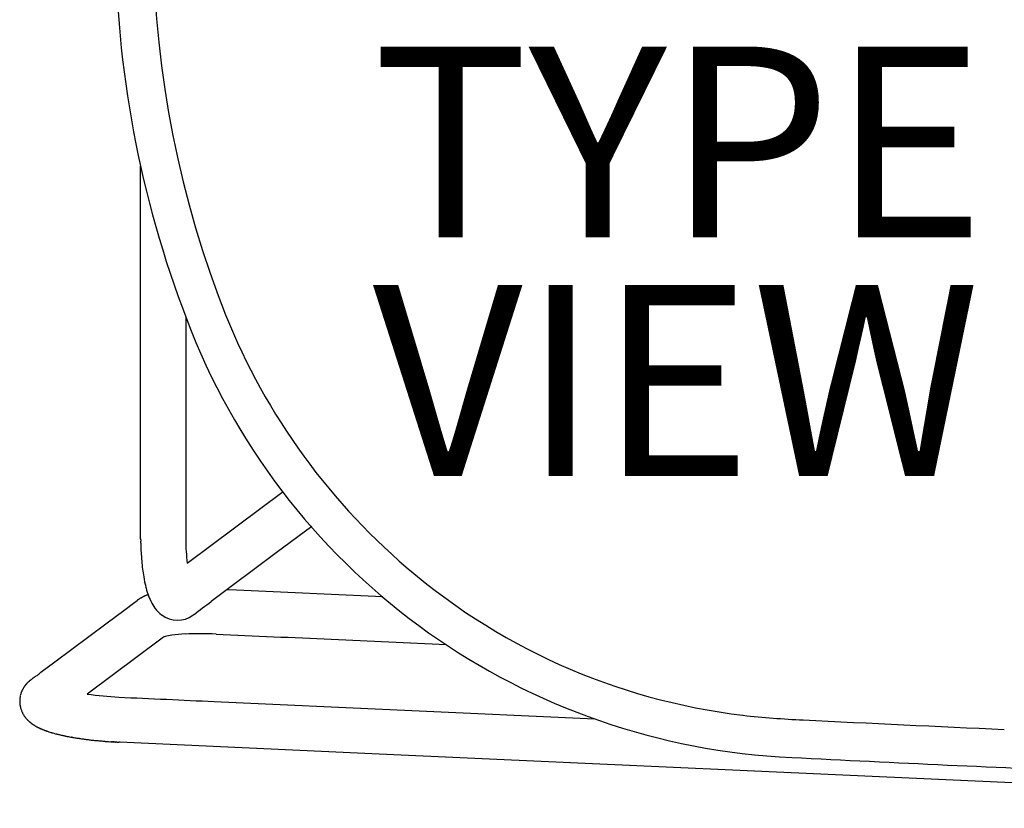
# Model space of a CAD drawing. Units: inches. Extents: x -8.7 to 8.9, y -9.5 to 8.8.
# Drawn here: x -8.7 to 1.6, y -9.5 to -1.2 of the extents above; entities that cross this region are included whole.
import ezdxf

# ---------------------------------------------------------------- set-up
doc = ezdxf.new("R2010")
doc.units = ezdxf.units.IN
doc.header["$MEASUREMENT"] = 0
for name, color, linetype in [('SEAT', 5, 'Continuous'), ('SEAT-TYPE', 7, 'Continuous'), ('SEAT-VIEW', 7, 'Continuous')]:
    doc.layers.add(name, color=color, linetype=linetype)
doc.styles.get("Standard").update_dxf_attribs({"font": 'arial.ttf'})

msp = doc.modelspace()

# ---------------------------------------------------------------- linework, layer by layer
at = {"layer": 'SEAT'}
for p, q in [((-7.433, -4.802), (-7.433, -2.754)), ((-7.433, -6.662), (-7.433, -4.802)), ((-6.945, -6.915), (-5.938, -6.163)), ((-5.638, -6.529), (-6.013, -6.808)), ((-7.433, -6.669), (-7.433, -6.669)), ((-7.433, -6.684), (-7.433, -6.684)), ((-7.433, -6.706), (-7.433, -6.706)), ((-7.432, -6.714), (-7.432, -6.713)), ((-7.432, -6.713), (-7.432, -6.713)), ((-7.432, -6.721), (-7.432, -6.721)), ((-7.432, -6.728), (-7.432, -6.728)), ((-7.431, -6.75), (-7.431, -6.75)), ((-7.431, -6.765), (-7.431, -6.765)), ((-7.431, -6.765), (-7.431, -6.765)), ((-7.43, -6.773), (-7.43, -6.773)), ((-7.43, -6.78), (-7.43, -6.78)), ((-7.43, -6.78), (-7.43, -6.78)), ((-7.43, -6.787), (-7.43, -6.787)), ((-7.429, -6.794), (-7.429, -6.794)), ((-6.013, -6.808), (-6.693, -7.316)), ((-6.525, -7.191), (-6.428, -7.195)), ((-6.428, -7.195), (-4.893, -7.263)), ((-7.509, -7.336), (-7.471, -7.307)), ((-7.471, -7.307), (-7.471, -7.307)), ((-7.466, -7.303), (-7.466, -7.303)), ((-7.448, -7.291), (-7.448, -7.291)), ((-7.445, -7.289), (-7.445, -7.289)), ((-7.444, -7.288), (-7.444, -7.288)), ((-7.442, -7.287), (-7.442, -7.287)), ((-7.441, -7.287), (-7.441, -7.287)), ((-7.44, -7.286), (-7.44, -7.286)), ((-7.439, -7.285), (-7.439, -7.285)), ((-7.438, -7.285), (-7.438, -7.285)), ((-7.437, -7.284), (-7.437, -7.284)), ((-7.436, -7.283), (-7.436, -7.283)), ((-7.435, -7.283), (-7.435, -7.283)), ((-7.433, -7.282), (-7.433, -7.282)), ((-7.429, -7.279), (-7.429, -7.279)), ((-7.428, -7.279), (-7.428, -7.279)), ((-7.422, -7.275), (-7.422, -7.275)), ((-7.42, -7.274), (-7.42, -7.274)), ((-7.409, -7.268), (-7.409, -7.268)), ((-7.408, -7.268), (-7.408, -7.268)), ((-7.404, -7.266), (-7.404, -7.266)), ((-7.403, -7.266), (-7.403, -7.266)), ((-7.4, -7.264), (-7.4, -7.264)), ((-7.399, -7.263), (-7.399, -7.263)), ((-7.395, -7.262), (-7.395, -7.262)), ((-7.394, -7.261), (-7.394, -7.261)), ((-7.391, -7.26), (-7.391, -7.26)), ((-7.39, -7.259), (-7.39, -7.259)), ((-7.387, -7.258), (-7.387, -7.258)), ((-7.377, -7.254), (-7.377, -7.254)), ((-7.373, -7.252), (-7.373, -7.252)), ((-7.373, -7.252), (-7.373, -7.252)), ((-7.369, -7.251), (-7.369, -7.251)), ((-7.368, -7.25), (-7.368, -7.25)), ((-7.365, -7.249), (-7.365, -7.249)), ((-7.364, -7.249), (-7.364, -7.249)), ((-7.36, -7.247), (-7.36, -7.247)), ((-7.359, -7.247), (-7.359, -7.247)), ((-7.797, -7.551), (-7.594, -7.399)), ((-7.594, -7.399), (-7.509, -7.336)), ((-8.331, -7.949), (-7.797, -7.551)), ((-7.192, -7.689), (-7.993, -8.287)), ((-8.478, -8.059), (-8.331, -7.949)), ((-8.603, -8.154), (-8.603, -8.154)), ((-8.594, -8.146), (-8.594, -8.146)), ((-8.592, -8.145), (-8.592, -8.145)), ((-8.591, -8.144), (-8.591, -8.144)), ((-8.591, -8.144), (-8.591, -8.144)), ((-8.573, -8.13), (-8.573, -8.13)), ((-8.566, -8.124), (-8.566, -8.124)), ((-8.536, -8.102), (-8.536, -8.102)), ((-8.52, -8.091), (-8.52, -8.091)), ((-8.492, -8.07), (-8.478, -8.059)), ((-8.679, -8.257), (-8.679, -8.257)), ((-8.677, -8.251), (-8.677, -8.251)), ((-8.677, -8.253), (-8.677, -8.253)), ((-8.673, -8.244), (-8.673, -8.244)), ((-8.672, -8.241), (-8.672, -8.241)), ((-8.672, -8.242), (-8.672, -8.242)), ((-8.671, -8.239), (-8.671, -8.239)), ((-8.671, -8.24), (-8.671, -8.24)), ((-8.67, -8.237), (-8.67, -8.237)), ((-8.669, -8.236), (-8.669, -8.236)), ((-8.668, -8.233), (-8.668, -8.233)), ((-8.667, -8.231), (-8.667, -8.231)), ((-8.666, -8.231), (-8.666, -8.231)), ((-8.662, -8.223), (-8.662, -8.223)), ((-8.662, -8.224), (-8.662, -8.224)), ((-8.659, -8.218), (-8.659, -8.218)), ((-8.657, -8.215), (-8.657, -8.215)), ((-8.655, -8.212), (-8.655, -8.212)), ((-8.654, -8.211), (-8.654, -8.211)), ((-8.652, -8.208), (-8.652, -8.208)), ((-8.647, -8.201), (-8.647, -8.201)), ((-8.646, -8.2), (-8.646, -8.2)), ((-8.645, -8.198), (-8.645, -8.198)), ((-8.645, -8.199), (-8.645, -8.199)), ((-8.642, -8.194), (-8.642, -8.194)), ((-8.642, -8.194), (-8.642, -8.194)), ((-8.64, -8.192), (-8.64, -8.192)), ((-8.64, -8.192), (-8.64, -8.192)), ((-8.634, -8.185), (-8.634, -8.185)), ((-8.628, -8.178), (-8.628, -8.178)), ((-8.627, -8.177), (-8.627, -8.177)), ((-8.627, -8.177), (-8.627, -8.177)), ((-8.626, -8.176), (-8.626, -8.176)), ((-8.626, -8.176), (-8.626, -8.176)), ((-8.624, -8.174), (-8.624, -8.174)), ((-8.622, -8.171), (-8.622, -8.171)), ((-8.62, -8.169), (-8.62, -8.169)), ((-8.619, -8.169), (-8.619, -8.169)), ((-8.618, -8.168), (-8.618, -8.167)), ((-8.618, -8.167), (-8.618, -8.167)), ((-8.617, -8.166), (-8.617, -8.166)), ((-8.613, -8.163), (-8.613, -8.163)), ((-8.613, -8.163), (-8.613, -8.163)), ((-8.609, -8.159), (-8.609, -8.159)), ((-8.606, -8.156), (-8.606, -8.156)), ((-8.701, -8.348), (-8.701, -8.348)), ((-8.701, -8.349), (-8.701, -8.349)), ((-8.701, -8.351), (-8.701, -8.351)), ((-8.701, -8.352), (-8.701, -8.352)), ((-8.701, -8.355), (-8.701, -8.355)), ((-8.701, -8.355), (-8.701, -8.355)), ((-8.701, -8.358), (-8.701, -8.358)), ((-8.701, -8.358), (-8.701, -8.358)), ((-8.7, -8.335), (-8.7, -8.335)), ((-8.7, -8.336), (-8.7, -8.336)), ((-8.7, -8.338), (-8.7, -8.338)), ((-8.7, -8.339), (-8.7, -8.339)), ((-8.7, -8.342), (-8.7, -8.342)), ((-8.7, -8.342), (-8.7, -8.342)), ((-8.7, -8.345), (-8.7, -8.345)), ((-8.699, -8.329), (-8.699, -8.329)), ((-8.699, -8.329), (-8.699, -8.329)), ((-8.699, -8.332), (-8.699, -8.332)), ((-8.699, -8.332), (-8.699, -8.332)), ((-8.698, -8.321), (-8.698, -8.321)), ((-8.698, -8.322), (-8.698, -8.322)), ((-8.697, -8.318), (-8.697, -8.318)), ((-8.697, -8.319), (-8.697, -8.319)), ((-8.696, -8.312), (-8.696, -8.312)), ((-8.696, -8.313), (-8.696, -8.313)), ((-8.695, -8.305), (-8.695, -8.305)), ((-8.694, -8.3), (-8.694, -8.3)), ((-8.693, -8.297), (-8.693, -8.297)), ((-8.693, -8.298), (-8.693, -8.298)), ((-8.692, -8.294), (-8.692, -8.294)), ((-8.692, -8.295), (-8.692, -8.295)), ((-8.691, -8.291), (-8.691, -8.291)), ((-8.691, -8.291), (-8.691, -8.291)), ((-8.69, -8.287), (-8.69, -8.287)), ((-8.689, -8.282), (-8.689, -8.282)), ((-8.688, -8.279), (-8.688, -8.279)), ((-8.688, -8.28), (-8.688, -8.28)), ((-8.685, -8.27), (-8.685, -8.27)), ((-8.685, -8.271), (-8.685, -8.271)), ((-8.682, -8.263), (-8.682, -8.263)), ((-8.682, -8.264), (-8.682, -8.264)), ((-8.68, -8.259), (-8.68, -8.259)), ((-8.701, -8.361), (-8.701, -8.361)), ((-8.701, -8.362), (-8.701, -8.362)), ((-8.701, -8.371), (-8.701, -8.371)), ((-8.701, -8.371), (-8.701, -8.371)), ((-8.701, -8.377), (-8.701, -8.377)), ((-8.701, -8.378), (-8.701, -8.378)), ((-8.7, -8.382), (-8.7, -8.382)), ((-8.7, -8.382), (-8.7, -8.382)), ((-8.699, -8.392), (-8.699, -8.392)), ((-8.699, -8.393), (-8.699, -8.393)), ((-8.699, -8.397), (-8.699, -8.397)), ((-8.699, -8.399), (-8.699, -8.399)), ((-8.698, -8.4), (-8.698, -8.4)), ((-8.698, -8.403), (-8.698, -8.403)), ((-8.698, -8.403), (-8.698, -8.403)), ((-8.698, -8.406), (-8.698, -8.406)), ((-8.697, -8.406), (-8.697, -8.406)), ((-8.697, -8.409), (-8.697, -8.409)), ((-8.697, -8.41), (-8.697, -8.41)), ((-8.696, -8.412), (-8.696, -8.412)), ((-8.696, -8.413), (-8.696, -8.413)), ((-8.696, -8.415), (-8.696, -8.415)), ((-8.696, -8.416), (-8.696, -8.416)), ((-8.695, -8.418), (-8.695, -8.418)), ((-8.695, -8.419), (-8.695, -8.419)), ((-8.695, -8.421), (-8.695, -8.421)), ((-8.694, -8.422), (-8.694, -8.422)), ((-8.694, -8.425), (-8.694, -8.425)), ((-8.693, -8.428), (-8.693, -8.428)), ((-8.691, -8.434), (-8.691, -8.434)), ((-8.689, -8.443), (-8.689, -8.443)), ((-8.689, -8.443), (-8.689, -8.443)), ((-8.688, -8.446), (-8.688, -8.446)), ((-8.687, -8.449), (-8.687, -8.449)), ((-8.687, -8.449), (-8.687, -8.449)), ((-8.684, -8.458), (-8.684, -8.458)), ((-8.683, -8.458), (-8.683, -8.458)), ((-8.683, -8.461), (-8.683, -8.461)), ((-8.682, -8.461), (-8.682, -8.461)), ((-6.664, -8.364), (-2.671, -8.546)), ((-8.681, -8.464), (-8.681, -8.464)), ((-8.678, -8.472), (-8.678, -8.472)), ((-8.676, -8.475), (-8.676, -8.475)), ((-8.675, -8.478), (-8.675, -8.478)), ((-8.674, -8.481), (-8.674, -8.481)), ((-8.673, -8.483), (-8.673, -8.483)), ((-8.671, -8.486), (-8.671, -8.486)), ((-8.664, -8.499), (-8.664, -8.499)), ((-8.662, -8.502), (-8.662, -8.502)), ((-8.662, -8.502), (-8.662, -8.502)), ((-8.656, -8.512), (-8.656, -8.512)), ((-8.649, -8.522), (-8.649, -8.522)), ((-8.646, -8.527), (-8.646, -8.527)), ((-8.643, -8.531), (-8.643, -8.531)), ((-8.642, -8.531), (-8.642, -8.531)), ((-8.637, -8.537), (-8.637, -8.537)), ((-8.637, -8.538), (-8.637, -8.538)), ((-8.634, -8.542), (-8.634, -8.542)), ((-8.634, -8.542), (-8.634, -8.542)), ((-8.63, -8.546), (-8.63, -8.546)), ((-8.625, -8.552), (-8.625, -8.552)), ((-8.624, -8.552), (-8.624, -8.552)), ((-8.623, -8.554), (-8.623, -8.554)), ((-8.619, -8.558), (-8.619, -8.558)), ((-8.617, -8.56), (-8.617, -8.56)), ((-8.613, -8.564), (-8.613, -8.564)), ((-8.611, -8.566), (-8.611, -8.566)), ((-8.601, -8.575), (-8.601, -8.575)), ((-8.6, -8.576), (-8.6, -8.576)), ((-8.598, -8.578), (-8.598, -8.578)), ((-8.594, -8.582), (-8.594, -8.582)), ((-8.592, -8.583), (-8.592, -8.583)), ((-8.59, -8.585), (-8.59, -8.585)), ((-8.588, -8.586), (-8.588, -8.586)), ((-8.586, -8.588), (-8.586, -8.588)), ((-8.584, -8.589), (-8.584, -8.589)), ((-8.58, -8.592), (-8.58, -8.592)), ((-8.578, -8.594), (-8.578, -8.594)), ((-8.576, -8.595), (-8.576, -8.595)), ((-8.574, -8.597), (-8.574, -8.597)), ((-8.572, -8.598), (-8.572, -8.598)), ((-8.57, -8.6), (-8.57, -8.6)), ((-8.566, -8.603), (-8.566, -8.603)), ((-8.564, -8.604), (-8.564, -8.604)), ((-8.562, -8.605), (-8.562, -8.605)), ((-8.56, -8.607), (-8.56, -8.607)), ((-8.558, -8.608), (-8.558, -8.608)), ((-8.556, -8.609), (-8.556, -8.609)), ((-8.554, -8.611), (-8.554, -8.611)), ((-8.54, -8.62), (-8.54, -8.62)), ((-8.537, -8.621), (-8.537, -8.621)), ((-8.535, -8.622), (-8.535, -8.622)), ((-8.533, -8.623), (-8.533, -8.623)), ((-8.531, -8.624), (-8.531, -8.624)), ((-8.529, -8.625), (-8.529, -8.625)), ((-8.527, -8.627), (-8.527, -8.627)), ((-8.525, -8.628), (-8.525, -8.628)), ((-8.523, -8.629), (-8.523, -8.629)), ((-8.521, -8.63), (-8.521, -8.63)), ((-8.519, -8.631), (-8.519, -8.631)), ((-8.517, -8.632), (-8.517, -8.632)), ((-8.515, -8.633), (-8.515, -8.633)), ((-8.504, -8.639), (-8.504, -8.639)), ((-8.498, -8.642), (-8.498, -8.642)), ((-8.496, -8.643), (-8.496, -8.643)), ((-8.489, -8.646), (-8.489, -8.646)), ((-8.487, -8.647), (-8.487, -8.647)), ((-8.481, -8.65), (-8.481, -8.65)), ((-8.479, -8.651), (-8.479, -8.651)), ((-8.472, -8.653), (-8.472, -8.653)), ((-8.47, -8.654), (-8.47, -8.654)), ((-8.463, -8.657), (-8.463, -8.657)), ((-8.461, -8.658), (-8.461, -8.658)), ((-8.452, -8.662), (-8.452, -8.662)), ((-8.443, -8.665), (-8.443, -8.665)), ((-8.436, -8.668), (-8.436, -8.668)), ((-8.434, -8.668), (-8.434, -8.668)), ((-8.422, -8.673), (-8.422, -8.673)), ((-8.42, -8.674), (-8.42, -8.674)), ((-8.418, -8.674), (-8.418, -8.674)), ((-8.387, -8.685), (-8.387, -8.685)), ((-8.384, -8.686), (-8.384, -8.686)), ((-8.367, -8.691), (-8.367, -8.691)), ((-8.364, -8.692), (-8.364, -8.692)), ((-8.362, -8.692), (-8.362, -8.692)), ((-8.359, -8.693), (-8.359, -8.693)), ((-8.357, -8.694), (-8.357, -8.694)), ((-8.354, -8.695), (-8.354, -8.695)), ((-8.315, -8.705), (-8.315, -8.705)), ((-8.306, -8.707), (-8.306, -8.707)), ((-8.293, -8.711), (-8.293, -8.711)), ((-8.284, -8.713), (-8.284, -8.713)), ((-8.248, -8.721), (-8.248, -8.721)), ((-8.239, -8.723), (-8.239, -8.723)), ((-8.224, -8.726), (-8.224, -8.726)), ((-8.215, -8.728), (-8.215, -8.728)), ((-8.164, -8.738), (-8.166, -8.737)), ((-8.166, -8.737), (-8.166, -8.737)), ((-8.157, -8.739), (-8.16, -8.738)), ((-8.16, -8.738), (-8.16, -8.738)), ((-8.145, -8.741), (-8.147, -8.741)), ((-8.147, -8.741), (-8.147, -8.741)), ((-8.103, -8.748), (-8.103, -8.748)), ((-8.093, -8.75), (-8.093, -8.75)), ((-8.083, -8.751), (-8.083, -8.751)), ((-8.074, -8.753), (-8.076, -8.752)), ((-8.076, -8.752), (-8.076, -8.752)), ((-8.034, -8.758), (-8.034, -8.758)), ((-7.995, -8.763), (-7.995, -8.763)), ((-7.951, -8.769), (-7.951, -8.769)), ((-7.937, -8.77), (-7.937, -8.77)), ((-7.894, -8.775), (-7.894, -8.775)), ((-7.851, -8.779), (-7.851, -8.779)), ((-7.81, -8.782), (-7.81, -8.782)), ((-7.803, -8.783), (-7.803, -8.783)), ((-7.785, -8.784), (-7.785, -8.784)), ((-7.756, -8.786), (-7.756, -8.786)), ((-7.734, -8.788), (-7.737, -8.787)), ((-7.737, -8.787), (-7.737, -8.787)), ((-7.726, -8.788), (-7.729, -8.788)), ((-7.729, -8.788), (-7.729, -8.788)), ((-7.719, -8.789), (-7.722, -8.788)), ((-7.722, -8.788), (-7.722, -8.788)), ((-7.712, -8.789), (-7.715, -8.789)), ((-7.715, -8.789), (-7.715, -8.789)), ((-7.697, -8.79), (-7.697, -8.79)), ((-7.689, -8.79), (-7.692, -8.79)), ((-7.692, -8.79), (-7.692, -8.79)), ((-7.685, -8.79), (-7.689, -8.79)), ((-7.682, -8.791), (-7.685, -8.79)), ((-7.653, -8.792), (-7.662, -8.792)), ((-7.662, -8.792), (-7.662, -8.792)), ((-7.647, -8.792), (-7.653, -8.792)), ((-7.579, -8.795), (-7.647, -8.792)), ((-4.934, -8.916), (-7.579, -8.795)), ((7.538, -9.484), (-4.934, -8.916))]:
    msp.add_line(p, q, dxfattribs=at)
for centre, radius, start, end in [((3.503, -0.337), 10.804, 158.3459, 200.4463), ((3.509, -0.336), 11.207, 159.975, 201.7049), ((-0.198, -1.766), 6.837, 200.0603, 228.5736), ((3226.013, -5.299), 3232.973, 179.982798, 180.024345), ((-0.295, -1.84), 7.117, 201.7793, 267.4902), ((-5.288, -6.651), 2.145, 180.285, 180.4851), ((-4.343, -6.644), 3.09, 180.4719, 180.746), ((-4.58, -6.647), 2.854, 180.7498, 181.1935), ((-4.556, -6.646), 2.877, 181.194, 181.3416), ((-4.735, -6.649), 2.226, 180.6131, 186.8564), ((-4.511, -6.645), 2.922, 181.3456, 181.4893), ((-4.681, -6.649), 2.752, 181.4907, 181.6415), ((-4.617, -6.648), 2.816, 181.6379, 182.0902), ((-4.638, -6.649), 2.795, 182.0901, 182.3888), ((-4.68, -6.65), 2.753, 182.395, 182.5486), ((-4.574, -6.645), 2.86, 182.5491, 182.6908), ((-4.616, -6.647), 2.817, 182.6964, 182.8437), ((-4.868, -6.66), 2.565, 182.8437, 183.0049), ((-4.904, -6.664), 2.528, 182.9593, 185.2267), ((-5.388, -6.713), 2.042, 185.0773, 189.7563), ((-0.332, -1.93), 6.626, 228.4994, 263.1784), ((-6.015, -6.822), 1.406, 189.7386, 193.8167), ((-6.423, -6.924), 0.986, 193.7224, 198.5693), ((-5.866, -9.467), 2.69, 126.4804, 126.6098), ((-7.224, -7.627), 0.404, 123.6411, 126.7043), ((-7.261, -7.574), 0.339, 122.8076, 123.5064), ((-7.258, -7.579), 0.345, 122.5822, 122.8091), ((-7.255, -7.583), 0.35, 122.3625, 122.5825), ((-7.254, -7.584), 0.352, 122.144, 122.3621), ((-7.252, -7.588), 0.356, 121.9301, 122.1444), ((-7.25, -7.591), 0.36, 121.7204, 121.9298), ((-7.248, -7.594), 0.363, 121.5119, 121.7202), ((-7.247, -7.596), 0.365, 121.3091, 121.5119), ((-7.245, -7.6), 0.37, 121.1062, 121.3095), ((-7.243, -7.603), 0.373, 120.9103, 121.106), ((-7.241, -7.605), 0.376, 120.7124, 120.9102), ((-7.237, -7.612), 0.384, 119.9572, 120.7104), ((-7.233, -7.62), 0.393, 119.7731, 119.9584), ((-7.228, -7.628), 0.402, 118.7124, 119.7686), ((-7.224, -7.635), 0.411, 118.5438, 118.7154), ((-7.218, -7.647), 0.424, 116.7132, 118.5352), ((-7.222, -7.638), 0.415, 116.5673, 116.724), ((-7.209, -7.665), 0.444, 116.0863, 116.5682), ((-7.216, -7.651), 0.429, 115.9413, 116.0887), ((-7.206, -7.671), 0.451, 115.4681, 115.9438), ((-7.214, -7.655), 0.433, 115.3286, 115.4707), ((-7.201, -7.682), 0.463, 114.8643, 115.3294), ((-7.207, -7.669), 0.449, 114.7328, 114.8666), ((-7.197, -7.69), 0.472, 114.277, 114.7349), ((-7.204, -7.673), 0.454, 114.1503, 114.2795), ((-7.192, -7.701), 0.484, 113.7038, 114.1511), ((-7.186, -7.715), 0.499, 112.4898, 113.6996), ((-7.179, -7.733), 0.519, 112.0744, 112.4956), ((-7.174, -7.745), 0.532, 111.5571, 111.9694), ((-7.185, -7.717), 0.501, 111.9688, 112.0765), ((-7.178, -7.734), 0.52, 111.4566, 111.5589), ((-7.169, -7.756), 0.543, 111.0526, 111.4577), ((-7.175, -7.741), 0.527, 110.9552, 111.0545), ((-7.164, -7.769), 0.557, 110.5594, 110.9557), ((-7.168, -7.759), 0.547, 110.4667, 110.561), ((-7.16, -7.781), 0.57, 109.9498, 110.4672), ((-6.73, -7.029), 0.661, 198.4054, 205.6303), ((-6.925, -7.124), 0.444, 205.4505, 216.2038), ((-159.549, 197.166), 255.3, 306.72845, 306.77897), ((-7.014, -7.19), 0.333, 216.1099, 233.3475), ((-7.047, -7.237), 0.276, 233.0921, 305.8947), ((-7.124, -7.116), 0.418, 304.7693, 306.8245), ((-7.095, -7.973), 0.3, 105.3634, 109.7934), ((-7.023, -8.28), 0.615, 97.7328, 104.2298), ((-6.885, -9.277), 1.622, 92.9084, 97.8332), ((-6.818, -10.785), 3.131, 86.7733, 92.7271), ((7051.061, 159031.598), 159195.78, 267.45904579, 267.45991575), ((-8.425, -8.361), 0.273, 130.6923, 131.3914), ((-8.407, -8.382), 0.301, 128.3746, 130.6612), ((-8.345, -8.46), 0.401, 128.0555, 128.4162), ((-8.243, -8.59), 0.566, 127.9435, 128.0593), ((-7.476, -9.574), 1.813, 127.2116, 127.9046), ((-7.229, -9.899), 2.222, 126.9747, 127.2224), ((-5.516, -12.186), 5.079, 126.4892, 126.9023), ((-14.114, -0.583), 9.363, 306.5704, 306.6925), ((-20.735, 8.297), 20.44, 306.7005, 306.7983), ((-8.43, -8.364), 0.271, 156.6887, 157.1212), ((-8.429, -8.364), 0.272, 155.7913, 156.6885), ((-8.429, -8.365), 0.273, 153.8076, 155.3585), ((-8.43, -8.364), 0.272, 155.3585, 155.7915), ((-8.428, -8.365), 0.273, 153.3773, 153.809), ((-8.428, -8.365), 0.274, 152.7237, 153.1539), ((-8.427, -8.365), 0.275, 153.153, 153.3771), ((-8.427, -8.365), 0.275, 152.0746, 152.5029), ((-8.426, -8.366), 0.275, 152.502, 152.7235), ((-8.425, -8.366), 0.276, 151.8559, 152.0743), ((-8.426, -8.366), 0.276, 151.2146, 151.8568), ((-8.424, -8.367), 0.278, 150.7943, 151.2152), ((-8.425, -8.367), 0.277, 150.5806, 150.7933), ((-8.423, -8.368), 0.279, 148.9109, 150.5799), ((-8.421, -8.369), 0.281, 147.6769, 148.7059), ((-8.422, -8.368), 0.28, 148.706, 148.912), ((-8.42, -8.369), 0.282, 146.8616, 147.6774), ((-8.42, -8.37), 0.283, 146.1484, 146.8624), ((-8.427, -8.365), 0.274, 145.9431, 146.1512), ((-8.419, -8.37), 0.284, 145.2337, 145.9449), ((-8.419, -8.37), 0.284, 143.411, 145.2322), ((-8.416, -8.372), 0.288, 143.2114, 143.4125), ((-8.416, -8.372), 0.287, 142.8181, 143.211), ((-8.414, -8.374), 0.29, 141.7497, 142.6192), ((-8.414, -8.374), 0.289, 142.619, 142.8178), ((-8.412, -8.376), 0.293, 141.1882, 141.6612), ((-8.413, -8.375), 0.291, 141.6605, 141.7525), ((-8.413, -8.375), 0.292, 139.3633, 141.1), ((-8.411, -8.377), 0.294, 141.0979, 141.189), ((-8.413, -8.375), 0.291, 137.5612, 139.3576), ((-8.403, -8.384), 0.305, 137.3495, 137.5699), ((-8.397, -8.389), 0.312, 137.1018, 137.3109), ((-8.386, -8.399), 0.328, 136.5432, 137.0626), ((-8.364, -8.421), 0.359, 135.9844, 136.5407), ((-8.393, -8.392), 0.318, 135.4868, 135.9879), ((-8.407, -8.378), 0.298, 135.2737, 135.4837), ((-8.412, -8.374), 0.291, 134.9756, 135.2738), ((-8.417, -8.368), 0.284, 134.6574, 134.9659), ((-8.424, -8.361), 0.274, 133.6219, 134.6609), ((-8.431, -8.354), 0.264, 132.2184, 133.609), ((-8.427, -8.358), 0.269, 131.3906, 132.2183), ((-8.436, -8.363), 0.265, 176.1696, 176.8708), ((-8.436, -8.363), 0.265, 176.8706, 176.9934), ((-8.434, -8.363), 0.267, 176.995, 177.5674), ((-8.436, -8.363), 0.265, 177.5676, 177.6924), ((-8.434, -8.363), 0.267, 177.6938, 178.2597), ((-8.433, -8.363), 0.268, 178.3878, 178.9481), ((-8.435, -8.363), 0.266, 178.2599, 178.3865), ((-8.433, -8.363), 0.268, 179.0776, 179.6334), ((-8.434, -8.363), 0.267, 178.9483, 179.0765), ((-8.438, -8.362), 0.263, 173.4341, 174.0332), ((-8.421, -8.364), 0.28, 174.0357, 174.1448), ((-8.438, -8.362), 0.263, 174.1474, 174.7465), ((-8.437, -8.362), 0.264, 174.7463, 174.8631), ((-8.438, -8.362), 0.263, 174.8629, 175.4606), ((-8.438, -8.362), 0.263, 175.5775, 176.17), ((-8.437, -8.363), 0.264, 175.4595, 175.5778), ((-8.435, -8.363), 0.267, 171.2289, 172.6125), ((-8.436, -8.363), 0.265, 172.7274, 173.3192), ((-8.437, -8.363), 0.264, 172.6132, 172.7269), ((-8.433, -8.363), 0.268, 173.3211, 173.4335), ((-8.431, -8.363), 0.27, 170.5546, 171.0013), ((-8.433, -8.363), 0.268, 171.001, 171.2301), ((-8.431, -8.363), 0.27, 169.2157, 170.3283), ((-8.434, -8.363), 0.267, 170.3271, 170.5546), ((-8.432, -8.363), 0.269, 167.5264, 168.9899), ((-8.431, -8.363), 0.27, 168.9901, 169.2159), ((-8.434, -8.363), 0.267, 166.4867, 167.5247), ((-8.436, -8.362), 0.265, 165.8849, 166.4868), ((-8.435, -8.362), 0.266, 165.1826, 165.7865), ((-8.435, -8.363), 0.266, 165.7862, 165.8854), ((-8.436, -8.362), 0.265, 164.4795, 165.0859), ((-8.432, -8.363), 0.269, 165.0861, 165.1817), ((-8.434, -8.363), 0.267, 163.4408, 164.3876), ((-8.38, -8.378), 0.323, 164.3957, 164.4729), ((-8.432, -8.363), 0.269, 162.4229, 163.4407), ((-8.43, -8.364), 0.272, 161.9994, 162.4235), ((-8.43, -8.364), 0.272, 160.0081, 161.7562), ((-8.431, -8.364), 0.27, 161.7558, 161.9976), ((-8.43, -8.364), 0.272, 158.4512, 159.7756), ((-8.43, -8.364), 0.271, 159.7748, 160.0085), ((-8.43, -8.364), 0.271, 157.1206, 158.021), ((-8.431, -8.364), 0.271, 158.0194, 158.4521), ((-7.478, -4.651), 3.672, 261.9389, 267.136), ((81.553, 1934.075), 1944.442, 267.370234, 267.399677), ((-8.434, -8.363), 0.267, 179.6335, 179.7632), ((-8.433, -8.363), 0.268, 179.7639, 181.6785), ((-8.433, -8.363), 0.268, 181.8121, 183.0415), ((-8.435, -8.363), 0.266, 181.6786, 181.8134), ((-8.433, -8.363), 0.268, 183.0419, 183.177), ((-8.433, -8.363), 0.268, 183.1768, 184.0681), ((-8.434, -8.363), 0.267, 184.2045, 186.2816), ((-8.438, -8.363), 0.263, 184.0674, 184.2061), ((-8.44, -8.363), 0.261, 186.2797, 186.4936), ((-8.435, -8.363), 0.266, 186.4915, 187.3265), ((-8.435, -8.363), 0.266, 187.3267, 187.8849), ((-8.431, -8.362), 0.27, 187.8858, 188.0231), ((-8.435, -8.363), 0.266, 188.024, 188.5814), ((-8.435, -8.363), 0.266, 188.7205, 189.277), ((-8.435, -8.363), 0.266, 188.5812, 188.7206), ((-8.434, -8.363), 0.267, 189.2767, 189.4165), ((-8.434, -8.363), 0.267, 189.4169, 189.9701), ((-8.428, -8.362), 0.273, 189.9718, 190.1092), ((-8.434, -8.363), 0.267, 190.1104, 190.6619), ((-8.433, -8.363), 0.268, 190.6614, 190.8013), ((-8.434, -8.363), 0.267, 190.8011, 191.3496), ((-8.432, -8.362), 0.269, 191.349, 191.4896), ((-8.433, -8.362), 0.269, 191.4901, 192.0325), ((-8.432, -8.362), 0.269, 192.0328, 192.1727), ((-8.433, -8.362), 0.269, 192.1726, 192.7119), ((-8.431, -8.362), 0.27, 192.7109, 192.851), ((-8.432, -8.362), 0.269, 192.851, 193.3844), ((-8.43, -8.362), 0.271, 193.384, 194.0492), ((-8.429, -8.361), 0.272, 194.0502, 195.5062), ((-8.428, -8.361), 0.273, 195.5065, 197.3369), ((-8.429, -8.362), 0.272, 197.4773, 198.1407), ((-8.427, -8.361), 0.274, 197.3377, 197.4769), ((-8.429, -8.362), 0.272, 198.1412, 198.6672), ((-8.429, -8.362), 0.272, 198.8078, 200.6651), ((-8.43, -8.362), 0.271, 198.6677, 198.8073), ((-8.429, -8.361), 0.272, 200.6639, 200.8006), ((-8.428, -8.361), 0.273, 200.8007, 201.3223), ((-8.426, -8.36), 0.276, 201.3222, 201.4569), ((-8.427, -8.361), 0.275, 201.4576, 202.107), ((-8.425, -8.36), 0.277, 202.1078, 203.8923), ((-8.423, -8.359), 0.278, 203.8916, 204.6573), ((-8.423, -8.359), 0.279, 204.6574, 205.1524), ((-8.422, -8.358), 0.28, 205.1532, 205.9105), ((-8.421, -8.358), 0.28, 205.9108, 206.4004), ((-8.422, -8.358), 0.28, 206.3995, 207.153), ((-8.419, -8.357), 0.283, 207.1549, 210.0871), ((-8.417, -8.356), 0.285, 210.0838, 210.8122), ((-8.415, -8.354), 0.288, 210.8379, 213.1715), ((-8.411, -8.352), 0.293, 213.1704, 215.4608), ((-8.408, -8.35), 0.297, 215.4585, 216.5755), ((-8.405, -8.348), 0.299, 216.5752, 217.567), ((-8.404, -8.347), 0.301, 217.566, 217.6689), ((-8.402, -8.346), 0.303, 217.6705, 219.1776), ((-8.4, -8.344), 0.306, 219.1759, 219.2689), ((-8.4, -8.344), 0.307, 219.268, 220.2275), ((-8.398, -8.342), 0.309, 220.3087, 221.3419), ((-8.397, -8.342), 0.31, 220.2259, 220.3106), ((-8.395, -8.34), 0.313, 221.3414, 222.7943), ((-8.392, -8.336), 0.317, 222.7914, 222.8686), ((-8.391, -8.336), 0.318, 222.8686, 223.2844), ((-8.387, -8.332), 0.324, 223.285, 224.2358), ((-8.383, -8.328), 0.329, 224.2359, 224.7784), ((-8.385, -8.33), 0.327, 224.7781, 225.7167), ((-8.381, -8.326), 0.332, 225.7148, 226.1132), ((-8.376, -8.32), 0.34, 226.1258, 228.3996), ((-0.118, 0.49), 9.055, 263.6576, 267.6642), ((15.809, 308.688), 317.663, 267.05934, 267.44001), ((-8.371, -8.316), 0.346, 228.3918, 228.7716), ((-8.369, -8.313), 0.35, 228.7714, 229.2472), ((-8.366, -8.309), 0.355, 229.2488, 230.0822), ((-8.362, -8.305), 0.36, 230.0814, 230.4402), ((-8.36, -8.302), 0.365, 230.4407, 230.888), ((-8.36, -8.302), 0.364, 230.8866, 231.2392), ((-8.354, -8.295), 0.373, 231.2398, 231.672), ((-8.357, -8.298), 0.369, 231.6719, 232.0184), ((-8.351, -8.29), 0.379, 232.0174, 232.7761), ((-8.348, -8.287), 0.383, 232.7757, 233.1883), ((-8.345, -8.283), 0.388, 233.1879, 233.5187), ((-8.344, -8.281), 0.391, 233.5195, 233.9194), ((-8.341, -8.278), 0.395, 233.9194, 234.244), ((-8.339, -8.275), 0.399, 234.244, 234.6324), ((-8.335, -8.269), 0.406, 234.6331, 235.3254), ((-8.331, -8.263), 0.413, 235.3243, 235.6322), ((-8.328, -8.259), 0.418, 235.6324, 235.996), ((-8.325, -8.255), 0.423, 235.9959, 236.2954), ((-8.323, -8.251), 0.428, 236.2959, 236.6486), ((-8.321, -8.249), 0.43, 236.6482, 236.9422), ((-8.317, -8.243), 0.437, 236.9419, 237.2846), ((-8.307, -8.227), 0.456, 237.2976, 239.3844), ((-8.295, -8.206), 0.48, 239.3709, 239.6701), ((-8.293, -8.203), 0.484, 239.6691, 239.9359), ((-8.286, -8.191), 0.498, 239.9368, 240.2221), ((-8.289, -8.195), 0.493, 240.2226, 240.4862), ((-8.282, -8.184), 0.506, 240.4856, 240.7631), ((-8.281, -8.182), 0.509, 240.7619, 241.0193), ((-8.273, -8.167), 0.525, 241.0203, 241.2842), ((-8.276, -8.174), 0.518, 241.2849, 241.54), ((-8.269, -8.161), 0.532, 241.5393, 241.7969), ((-8.268, -8.159), 0.535, 241.7957, 242.0451), ((-8.259, -8.141), 0.555, 242.0463, 242.2905), ((-8.264, -8.151), 0.543, 242.2914, 242.5397), ((-8.251, -8.125), 0.573, 242.5444, 243.7183), ((-8.238, -8.1), 0.601, 243.7142, 244.3963), ((-8.23, -8.083), 0.619, 244.3942, 244.6031), ((-8.223, -8.069), 0.635, 244.6045, 245.2535), ((-8.215, -8.051), 0.655, 245.2513, 245.4469), ((-8.208, -8.034), 0.673, 245.4486, 246.0635), ((-8.199, -8.015), 0.694, 246.0613, 246.2454), ((-8.192, -7.999), 0.711, 246.247, 246.8323), ((-8.184, -7.981), 0.731, 246.8304, 247.0049), ((-8.177, -7.963), 0.751, 247.0067, 247.5654), ((-8.169, -7.945), 0.77, 247.5638, 247.7299), ((-8.16, -7.922), 0.795, 247.7325, 248.4258), ((-8.144, -7.881), 0.839, 248.4259, 249.0871), ((-8.128, -7.841), 0.882, 249.0854, 249.5734), ((-8.119, -7.816), 0.909, 249.5718, 249.7129), ((-8.106, -7.782), 0.945, 249.7167, 250.4777), ((-8.089, -7.733), 0.997, 250.4742, 250.6021), ((-8.092, -7.743), 0.987, 250.6027, 250.7623), ((-8.06, -7.65), 1.085, 250.7853, 252.5068), ((-8.028, -7.548), 1.192, 252.4835, 252.6242), ((-8.01, -7.491), 1.252, 252.6301, 253.4474), ((-7.993, -7.434), 1.311, 253.4415, 253.5727), ((-7.985, -7.408), 1.339, 253.5727, 253.6697), ((-7.984, -7.403), 1.344, 253.6699, 253.7988), ((-7.978, -7.384), 1.363, 253.7986, 253.8942), ((-7.974, -7.369), 1.378, 253.8943, 254.0207), ((-7.939, -7.243), 1.51, 254.0429, 255.5753), ((-7.898, -7.087), 1.671, 255.555, 255.8567), ((-7.88, -7.016), 1.744, 255.8579, 256.306), ((-7.863, -6.944), 1.818, 256.3051, 256.589), ((-7.828, -6.797), 1.969, 256.6002, 257.6868), ((-7.792, -6.635), 2.135, 257.6758, 257.9287), ((-7.775, -6.555), 2.217, 257.9295, 258.3036), ((-7.758, -6.475), 2.299, 258.303, 258.5431), ((-7.721, -6.29), 2.488, 258.555, 259.6981), ((-7.688, -6.107), 2.673, 259.7411, 259.8223), ((-7.676, -6.043), 2.738, 259.8769, 260.0901), ((-7.645, -5.861), 2.923, 260.1493, 260.9897), ((-7.618, -5.694), 3.092, 260.9834, 261.1547), ((-7.608, -5.629), 3.158, 261.1548, 261.3473), ((-7.6, -5.575), 3.212, 261.3471, 261.466), ((-7.577, -5.421), 3.368, 261.5175, 262.2075), ((-7.549, -5.216), 3.575, 262.2064, 262.8244), ((-7.523, -5.009), 3.784, 262.8253, 263.5041), ((-7.506, -4.865), 3.929, 263.5011, 263.7077), ((-7.493, -4.743), 4.052, 263.7097, 264.316), ((-7.477, -4.587), 4.208, 264.3155, 264.9062), ((-7.467, -4.474), 4.321, 264.9058, 265.4476), ((-7.463, -4.427), 4.369, 265.4468, 265.5429), ((-7.458, -4.362), 4.434, 265.5432, 265.771), ((-7.445, -4.181), 4.616, 265.772, 266.1377), ((-7.44, -4.115), 4.681, 266.1358, 266.371), ((-7.459, -4.415), 4.381, 266.4104, 266.4687), ((-7.468, -4.559), 4.237, 266.5076, 266.5681), ((-7.475, -4.676), 4.12, 266.6081, 266.6705), ((-7.487, -4.88), 3.915, 266.711, 266.9279), ((-7.477, -4.701), 4.095, 266.9292, 266.9921), ((-7.35, -2.187), 6.612, 267.1257, 267.2953), ((12.132, 234.218), 243.502, 267.00134, 267.76958)]:
    msp.add_arc(centre, radius, start, end, dxfattribs=at)

# ---------------------------------------------------------------- texts
at = {"layer": 'SEAT-TYPE', "flags": 2}
msp.add_attdef('TYPE', (-5, -3.5), 'SEAT', height=2, dxfattribs=at)
at = {"layer": 'SEAT-VIEW', "flags": 2}
msp.add_attdef('VIEW', (-5, -6), 'P', height=2, dxfattribs=at)

doc.saveas('drawing.dxf')
